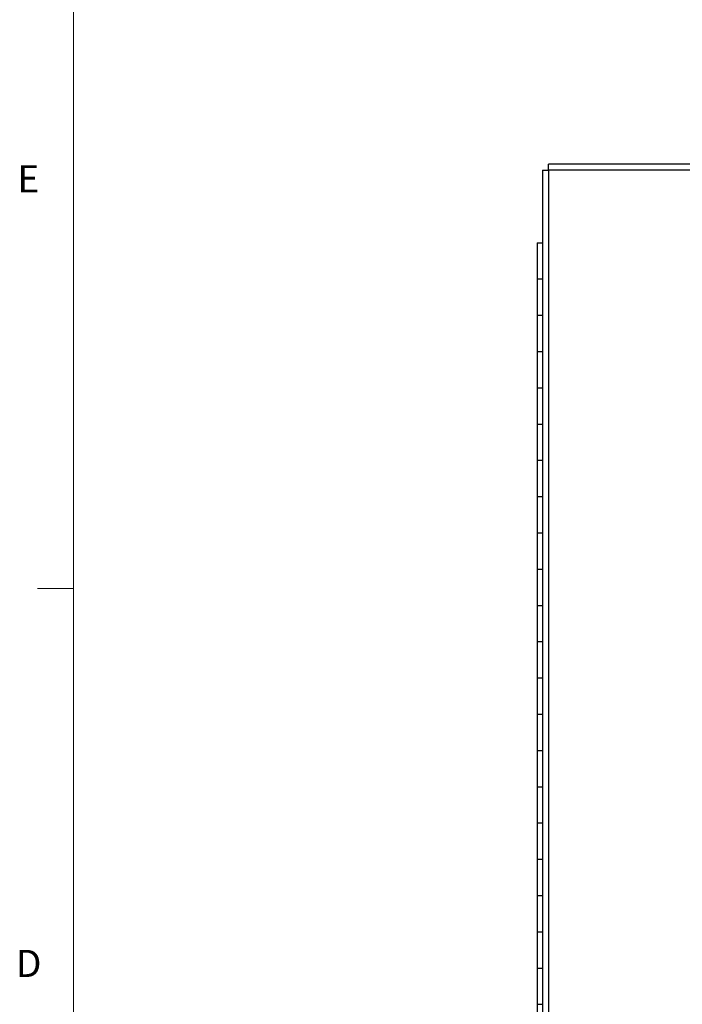
# Model space of a CAD drawing. Units: inches. Extents: x 0.3 to 21.8, y 0.2 to 16.9.
# Drawn here: x 0.3 to 2.6, y 9.8 to 13.2 of the extents above; entities that cross this region are included whole.
import ezdxf

# ---------------------------------------------------------------- set-up
doc = ezdxf.new("R2010")
doc.units = ezdxf.units.IN
doc.header["$MEASUREMENT"] = 0
doc.styles.add('SLDTEXTSTYLE1', font='TXT', dxfattribs={"width": 0.75})

msp = doc.modelspace()

# ---------------------------------------------------------------- linework, layer by layer
at = {"color": 7, "linetype": 'Continuous', "lineweight": 18}
for p, q in [((0.5229, 16.6606), (0.5229, 0.4106)), ((0.5229, 11.2436), (0.3979, 11.2436))]:
    msp.add_line(p, q, dxfattribs=at)
at = {"color": 7, "linetype": 'Continuous', "lineweight": 25}
for p, q in [((2.1583, 12.6858), (2.1583, 12.7064)), ((5.7411, 12.7064), (2.1583, 12.7064)), ((2.1376, 12.6858), (2.1376, 6.0596)), ((2.1376, 12.6858), (2.1583, 12.6858)), ((2.1583, 12.6858), (2.1583, 6.0596)), ((5.7411, 12.6858), (2.1583, 12.6858)), ((2.1193, 12.4358), (2.1193, 12.3108)), ((2.1193, 12.4358), (2.1376, 12.4358)), ((2.1193, 12.3108), (2.1193, 12.1858)), ((2.1193, 12.3108), (2.1376, 12.3108)), ((2.1193, 12.1858), (2.1193, 12.0608)), ((2.1193, 12.1858), (2.1376, 12.1858)), ((2.1193, 12.0608), (2.1193, 11.9358)), ((2.1193, 12.0608), (2.1376, 12.0608)), ((2.1193, 11.9358), (2.1193, 11.8108)), ((2.1193, 11.9358), (2.1376, 11.9358)), ((2.1193, 11.8108), (2.1193, 11.6858)), ((2.1193, 11.8108), (2.1376, 11.8108)), ((2.1193, 11.6858), (2.1193, 11.5608)), ((2.1193, 11.6858), (2.1376, 11.6858)), ((2.1193, 11.5608), (2.1193, 11.4358)), ((2.1193, 11.5608), (2.1376, 11.5608)), ((2.1193, 11.4358), (2.1193, 11.3108)), ((2.1193, 11.4358), (2.1376, 11.4358)), ((2.1193, 11.3108), (2.1193, 11.1858)), ((2.1193, 11.3108), (2.1376, 11.3108)), ((2.1193, 11.1858), (2.1193, 11.0608)), ((2.1193, 11.1858), (2.1376, 11.1858)), ((2.1193, 11.0608), (2.1193, 10.9358)), ((2.1193, 11.0608), (2.1376, 11.0608)), ((2.1193, 10.9358), (2.1193, 10.8108)), ((2.1193, 10.9358), (2.1376, 10.9358)), ((2.1193, 10.8108), (2.1193, 10.6858)), ((2.1193, 10.8108), (2.1376, 10.8108)), ((2.1193, 10.6858), (2.1193, 10.5608)), ((2.1193, 10.6858), (2.1376, 10.6858)), ((2.1193, 10.5608), (2.1193, 10.4358)), ((2.1193, 10.5608), (2.1376, 10.5608)), ((2.1193, 10.4358), (2.1193, 10.3108)), ((2.1193, 10.4358), (2.1376, 10.4358)), ((2.1193, 10.3108), (2.1193, 10.1858)), ((2.1193, 10.3108), (2.1376, 10.3108)), ((2.1193, 10.1858), (2.1193, 10.0608)), ((2.1193, 10.1858), (2.1376, 10.1858)), ((2.1193, 10.0608), (2.1193, 9.9358)), ((2.1193, 10.0608), (2.1376, 10.0608)), ((2.1193, 9.9358), (2.1193, 9.8108)), ((2.1193, 9.9358), (2.1376, 9.9358)), ((2.1193, 9.8108), (2.1193, 9.6858)), ((2.1193, 9.8108), (2.1376, 9.8108))]:
    msp.add_line(p, q, dxfattribs=at)

# ---------------------------------------------------------------- texts
at = {"color": 7, "linetype": 'Continuous', "lineweight": 0, "char_height": 0.0937, "attachment_point": 1, "style": 'SLDTEXTSTYLE1'}
for s, insert in [('E', (0.3291, 12.7027)), ('D', (0.3241, 9.9985))]:
    msp.add_mtext(s, dxfattribs=dict(at, insert=insert))

doc.saveas('drawing.dxf')
